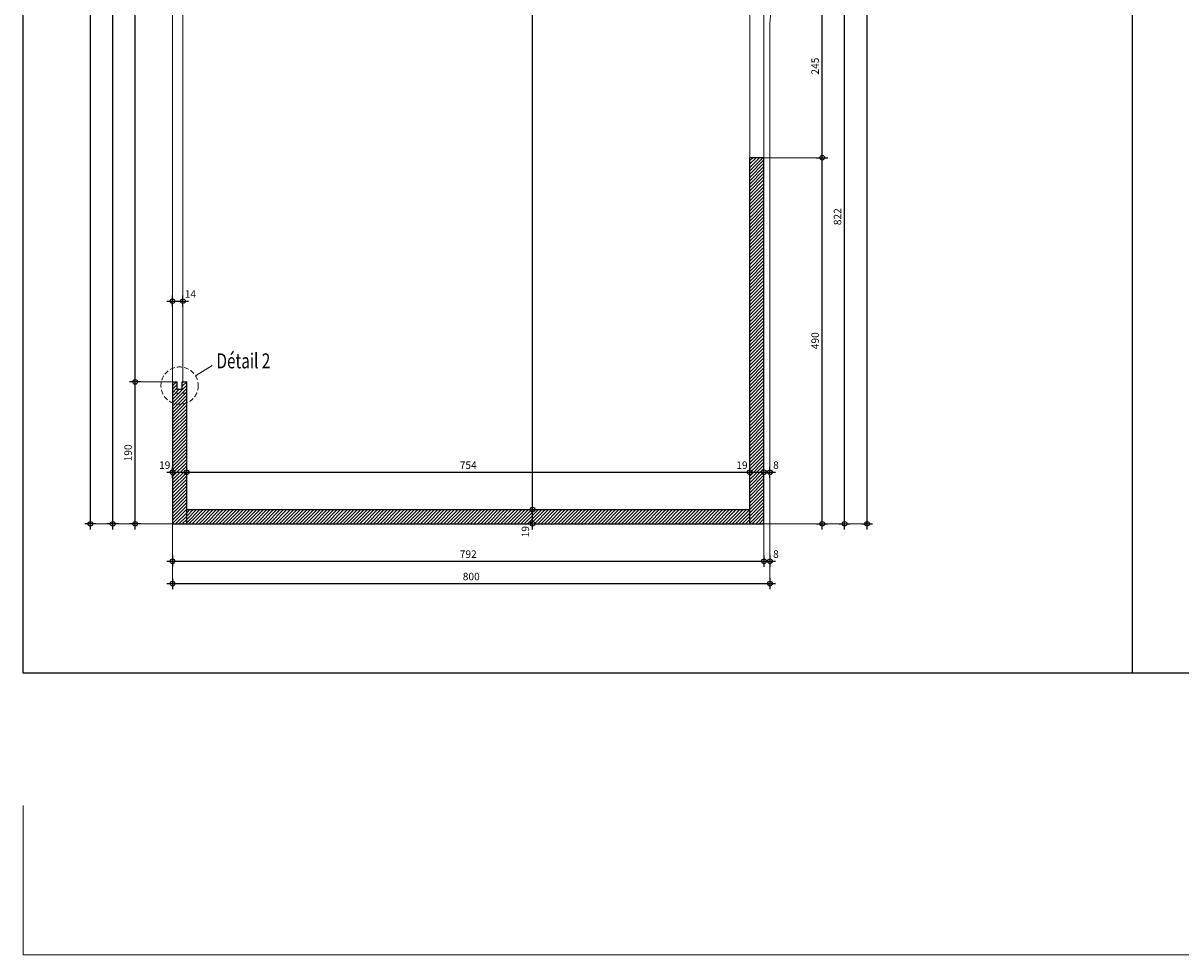
# Model space of a CAD drawing. Units: millimetres. Extents: x -638 to 26377, y -729 to 1951.
# Drawn here: x 17047 to 18597, y -577 to 670 of the extents above; entities that cross this region are included whole.
import ezdxf
from ezdxf.enums import TextEntityAlignment as Align

# ---------------------------------------------------------------- set-up
doc = ezdxf.new("R2010")
doc.units = ezdxf.units.MM
doc.linetypes.add('CACHE', pattern=[9.525, 6.35, -3.175])
doc.layers.get('0').update_dxf_attribs({"color": 1, "lineweight": 100})
doc.layers.add('_Aide', color=5, linetype='Continuous', plot=False)
for name, color, linetype, lineweight in [('Cotes', 8, 'Continuous', 18), ('Cotes @ 5', 8, 'Continuous', 18), ('Hachures', 8, 'Continuous', 13), ('Plan', 7, 'Continuous', 25), ('Texte', 30, 'Continuous', 18)]:
    doc.layers.add(name, color=color, linetype=linetype, lineweight=lineweight)
doc.styles.get("Standard").update_dxf_attribs({"font": 'arial.ttf', "width": 0.75})
doc.dimstyles.new('Annotatif', dxfattribs={"dimscale": 0, "dimtxt": 2, "dimasz": 2.5, "dimexe": 1.5, "dimexo": 0, "dimtad": 1, "dimdec": 0, "dimtxsty": 'Standard', "dimblk": 'SMALL', "dimcen": 0, "dimdle": 1.5, "dimadec": 0, "dimazin": 0, "dimtfac": 1, "dimtdec": 0, "dimtix": 1, "dimtmove": 2, "dimatfit": 3, "dimfxl": 1.5, "dimfxlon": 1, "dimarcsym": 0})

# ---------------------------------------------------------------- blocks, each defined once
blk = doc.blocks.new('_Small')
at = {"color": 0, "linetype": 'ByBlock', "lineweight": -2}
blk.add_circle((0, 0), 0.25, dxfattribs=at)
blk = doc.blocks.new('*D632')
at = {"layer": 'Cotes', "color": 0, "lineweight": -2, "transparency": 16777216}
for p, q in [((17204.5, 190), (17189.5, 190)), ((17197, -7.5), (17197, 197.5)), ((17204.5, 0), (17189.5, 0))]:
    blk.add_line(p, q, dxfattribs=at)
at = {"layer": 'Defpoints', "color": 0, "transparency": 16777216}
for p in [(17197, 190), (17247, 190), (17247, 0)]:
    blk.add_point(p, dxfattribs=at)
at = {"layer": 'Cotes', "color": 0, "lineweight": -2, "transparency": 16777216, "xscale": 12.5, "yscale": 12.5, "zscale": 12.5}
for p, rotation in [((17197, 190), 90), ((17197, 0), 270)]:
    blk.add_blockref('_Small', p, dxfattribs=dict(at, rotation=rotation))
at = {"layer": 'Cotes', "color": 0, "transparency": 16777216, "insert": (17188.8, 95), "char_height": 10, "attachment_point": 5, "rotation": 90}
blk.add_mtext('190', dxfattribs=at)
blk = doc.blocks.new('*D633')
at = {"layer": 'Cotes', "color": 0, "lineweight": -2, "transparency": 16777216}
for p, q in [((17204.5, 1290), (17189.5, 1290)), ((17197, 182.5), (17197, 1297.5)), ((17204.5, 190), (17189.5, 190))]:
    blk.add_line(p, q, dxfattribs=at)
at = {"layer": 'Defpoints', "color": 0, "transparency": 16777216}
for p in [(17197, 1290), (17247, 1290), (17247, 190)]:
    blk.add_point(p, dxfattribs=at)
at = {"layer": 'Cotes', "color": 0, "lineweight": -2, "transparency": 16777216, "xscale": 12.5, "yscale": 12.5, "zscale": 12.5}
for p, rotation in [((17197, 1290), 90), ((17197, 190), 270)]:
    blk.add_blockref('_Small', p, dxfattribs=dict(at, rotation=rotation))
at = {"layer": 'Cotes', "color": 0, "transparency": 16777216, "insert": (17188.8, 740), "char_height": 10, "attachment_point": 5, "rotation": 90}
blk.add_mtext('1100', dxfattribs=at)
blk = doc.blocks.new('*D637')
at = {"layer": 'Cotes', "color": 0, "lineweight": -2, "transparency": 16777216}
for p, q in [((17174.5, 1647), (17159.5, 1647)), ((17167, -7.5), (17167, 1654.5)), ((17174.5, 0), (17159.5, 0))]:
    blk.add_line(p, q, dxfattribs=at)
at = {"layer": 'Defpoints', "color": 0, "transparency": 16777216}
for p in [(17167, 1647), (17247, 1647), (17247, 0)]:
    blk.add_point(p, dxfattribs=at)
at = {"layer": 'Cotes', "color": 0, "lineweight": -2, "transparency": 16777216, "xscale": 12.5, "yscale": 12.5, "zscale": 12.5}
for p, rotation in [((17167, 1647), 90), ((17167, 0), 270)]:
    blk.add_blockref('_Small', p, dxfattribs=dict(at, rotation=rotation))
at = {"layer": 'Cotes', "color": 0, "transparency": 16777216, "insert": (17158.8, 823.5), "char_height": 10, "attachment_point": 5, "rotation": 90}
blk.add_mtext('1647', dxfattribs=at)
blk = doc.blocks.new('*D639')
at = {"layer": 'Cotes', "color": 0, "lineweight": -2, "transparency": 16777216}
for p, q in [((17137, -7.5), (17137, 1696.5)), ((17144.5, 1689), (17129.5, 1689)), ((17144.5, 0), (17129.5, 0))]:
    blk.add_line(p, q, dxfattribs=at)
at = {"layer": 'Defpoints', "color": 0, "transparency": 16777216}
for p in [(17137, 1689), (17846, 1689), (17247, 0)]:
    blk.add_point(p, dxfattribs=at)
at = {"layer": 'Cotes', "color": 0, "lineweight": -2, "transparency": 16777216, "xscale": 12.5, "yscale": 12.5, "zscale": 12.5}
for p, rotation in [((17137, 1689), 90), ((17137, 0), 270)]:
    blk.add_blockref('_Small', p, dxfattribs=dict(at, rotation=rotation))
at = {"layer": 'Cotes', "color": 0, "transparency": 16777216, "insert": (17128.8, 844.5), "char_height": 10, "attachment_point": 5, "rotation": 90}
blk.add_mtext('1689', dxfattribs=at)
blk = doc.blocks.new('*D643')
at = {"layer": 'Cotes', "color": 0, "lineweight": -2, "transparency": 16777216}
for p, q in [((17247, -42.5), (17247, -57.5)), ((18039, -42.5), (18039, -57.5)), ((17239.5, -50), (18046.5, -50))]:
    blk.add_line(p, q, dxfattribs=at)
at = {"layer": 'Defpoints', "color": 0, "transparency": 16777216}
for p in [(17247, 0), (18039, 0), (18039, -50)]:
    blk.add_point(p, dxfattribs=at)
at = {"layer": 'Cotes', "color": 0, "lineweight": -2, "transparency": 16777216, "xscale": 12.5, "yscale": 12.5, "zscale": 12.5, "rotation": 180}
blk.add_blockref('_Small', (17247, -50), dxfattribs=at)
at = {"layer": 'Cotes', "color": 0, "lineweight": -2, "transparency": 16777216, "xscale": 12.5, "yscale": 12.5, "zscale": 12.5}
blk.add_blockref('_Small', (18039, -50), dxfattribs=at)
at = {"layer": 'Cotes', "color": 0, "transparency": 16777216, "insert": (17643, -41.8), "char_height": 10, "attachment_point": 5}
blk.add_mtext('792', dxfattribs=at)
blk = doc.blocks.new('*D644')
at = {"layer": 'Cotes', "color": 0, "lineweight": -2, "transparency": 16777216}
for p, q in [((18039, -42.5), (18039, -57.5)), ((18047, -42.5), (18047, -57.5)), ((18031.5, -50), (18054.5, -50))]:
    blk.add_line(p, q, dxfattribs=at)
at = {"layer": 'Defpoints', "color": 0, "transparency": 16777216}
for p in [(18039, 0), (18047, 0), (18047, -50)]:
    blk.add_point(p, dxfattribs=at)
at = {"layer": 'Cotes', "color": 0, "lineweight": -2, "transparency": 16777216, "xscale": 12.5, "yscale": 12.5, "zscale": 12.5, "rotation": 180}
blk.add_blockref('_Small', (18039, -50), dxfattribs=at)
at = {"layer": 'Cotes', "color": 0, "lineweight": -2, "transparency": 16777216, "xscale": 12.5, "yscale": 12.5, "zscale": 12.5}
blk.add_blockref('_Small', (18047, -50), dxfattribs=at)
at = {"layer": 'Cotes', "color": 0, "transparency": 16777216, "insert": (18055, -41.8), "char_height": 10, "attachment_point": 5}
blk.add_mtext('8', dxfattribs=at)
blk = doc.blocks.new('*D645')
at = {"layer": 'Cotes', "color": 0, "lineweight": -2, "transparency": 16777216}
for p, q in [((17247, -72.5), (17247, -87.5)), ((18047, -72.5), (18047, -87.5)), ((17239.5, -80), (18054.5, -80))]:
    blk.add_line(p, q, dxfattribs=at)
at = {"layer": 'Defpoints', "color": 0, "transparency": 16777216}
for p in [(17247, 0), (18047, 0), (18047, -80)]:
    blk.add_point(p, dxfattribs=at)
at = {"layer": 'Cotes', "color": 0, "lineweight": -2, "transparency": 16777216, "xscale": 12.5, "yscale": 12.5, "zscale": 12.5, "rotation": 180}
blk.add_blockref('_Small', (17247, -80), dxfattribs=at)
at = {"layer": 'Cotes', "color": 0, "lineweight": -2, "transparency": 16777216, "xscale": 12.5, "yscale": 12.5, "zscale": 12.5}
blk.add_blockref('_Small', (18047, -80), dxfattribs=at)
at = {"layer": 'Cotes', "color": 0, "transparency": 16777216, "insert": (17647, -71.8), "char_height": 10, "attachment_point": 5}
blk.add_mtext('800', dxfattribs=at)
blk = doc.blocks.new('*D646')
at = {"layer": 'Cotes', "color": 0, "lineweight": -2, "transparency": 16777216}
for p, q in [((17239.5, 69), (17273.5, 69)), ((17247, 61.5), (17247, 76.5)), ((17266, 61.5), (17266, 76.5))]:
    blk.add_line(p, q, dxfattribs=at)
at = {"layer": 'Defpoints', "color": 0, "transparency": 16777216}
for p in [(17266, 69), (17247, 0), (17266, 0)]:
    blk.add_point(p, dxfattribs=at)
at = {"layer": 'Cotes', "color": 0, "lineweight": -2, "transparency": 16777216, "xscale": 12.5, "yscale": 12.5, "zscale": 12.5, "rotation": 180}
blk.add_blockref('_Small', (17247, 69), dxfattribs=at)
at = {"layer": 'Cotes', "color": 0, "lineweight": -2, "transparency": 16777216, "xscale": 12.5, "yscale": 12.5, "zscale": 12.5}
blk.add_blockref('_Small', (17266, 69), dxfattribs=at)
at = {"layer": 'Cotes', "color": 0, "transparency": 16777216, "insert": (17236.5, 77.2), "char_height": 10, "attachment_point": 5}
blk.add_mtext('19', dxfattribs=at)
blk = doc.blocks.new('*D647')
at = {"layer": 'Cotes', "color": 0, "lineweight": -2, "transparency": 16777216}
for p, q in [((17258.5, 69), (18027.5, 69)), ((17266, 61.5), (17266, 76.5)), ((18020, 61.5), (18020, 76.5))]:
    blk.add_line(p, q, dxfattribs=at)
at = {"layer": 'Defpoints', "color": 0, "transparency": 16777216}
for p in [(18020, 69), (18020, 19), (17266, 0)]:
    blk.add_point(p, dxfattribs=at)
at = {"layer": 'Cotes', "color": 0, "lineweight": -2, "transparency": 16777216, "xscale": 12.5, "yscale": 12.5, "zscale": 12.5, "rotation": 180}
blk.add_blockref('_Small', (17266, 69), dxfattribs=at)
at = {"layer": 'Cotes', "color": 0, "lineweight": -2, "transparency": 16777216, "xscale": 12.5, "yscale": 12.5, "zscale": 12.5}
blk.add_blockref('_Small', (18020, 69), dxfattribs=at)
at = {"layer": 'Cotes', "color": 0, "transparency": 16777216, "insert": (17643, 77.2), "char_height": 10, "attachment_point": 5}
blk.add_mtext('754', dxfattribs=at)
blk = doc.blocks.new('*D648')
at = {"layer": 'Cotes', "color": 0, "lineweight": -2, "transparency": 16777216}
for p, q in [((18012.5, 69), (18046.5, 69)), ((18020, 61.5), (18020, 76.5)), ((18039, 61.5), (18039, 76.5))]:
    blk.add_line(p, q, dxfattribs=at)
at = {"layer": 'Defpoints', "color": 0, "transparency": 16777216}
for p in [(18039, 69), (18020, 19), (18039, 0)]:
    blk.add_point(p, dxfattribs=at)
at = {"layer": 'Cotes', "color": 0, "lineweight": -2, "transparency": 16777216, "xscale": 12.5, "yscale": 12.5, "zscale": 12.5, "rotation": 180}
blk.add_blockref('_Small', (18020, 69), dxfattribs=at)
at = {"layer": 'Cotes', "color": 0, "lineweight": -2, "transparency": 16777216, "xscale": 12.5, "yscale": 12.5, "zscale": 12.5}
blk.add_blockref('_Small', (18039, 69), dxfattribs=at)
at = {"layer": 'Cotes', "color": 0, "transparency": 16777216, "insert": (18009.5, 77.2), "char_height": 10, "attachment_point": 5}
blk.add_mtext('19', dxfattribs=at)
blk = doc.blocks.new('*D649')
at = {"layer": 'Cotes', "color": 0, "lineweight": -2, "transparency": 16777216}
for p, q in [((18031.5, 69), (18054.5, 69)), ((18039, 61.5), (18039, 76.5)), ((18047, 61.5), (18047, 76.5))]:
    blk.add_line(p, q, dxfattribs=at)
at = {"layer": 'Defpoints', "color": 0, "transparency": 16777216}
for p in [(18047, 69), (18039, 0), (18047, 0)]:
    blk.add_point(p, dxfattribs=at)
at = {"layer": 'Cotes', "color": 0, "lineweight": -2, "transparency": 16777216, "xscale": 12.5, "yscale": 12.5, "zscale": 12.5, "rotation": 180}
blk.add_blockref('_Small', (18039, 69), dxfattribs=at)
at = {"layer": 'Cotes', "color": 0, "lineweight": -2, "transparency": 16777216, "xscale": 12.5, "yscale": 12.5, "zscale": 12.5}
blk.add_blockref('_Small', (18047, 69), dxfattribs=at)
at = {"layer": 'Cotes', "color": 0, "transparency": 16777216, "insert": (18055, 77.2), "char_height": 10, "attachment_point": 5}
blk.add_mtext('8', dxfattribs=at)
blk = doc.blocks.new('*D656')
at = {"layer": 'Cotes', "color": 0, "lineweight": -2, "transparency": 16777216}
for p, q in [((18117, -7.5), (18117, 497.5)), ((18109.5, 490), (18124.5, 490)), ((18109.5, 0), (18124.5, 0))]:
    blk.add_line(p, q, dxfattribs=at)
at = {"layer": 'Defpoints', "color": 0, "transparency": 16777216}
for p in [(18039, 490), (18117, 490), (18039, 0)]:
    blk.add_point(p, dxfattribs=at)
at = {"layer": 'Cotes', "color": 0, "lineweight": -2, "transparency": 16777216, "xscale": 12.5, "yscale": 12.5, "zscale": 12.5}
for p, rotation in [((18117, 490), 90), ((18117, 0), 270)]:
    blk.add_blockref('_Small', p, dxfattribs=dict(at, rotation=rotation))
at = {"layer": 'Cotes', "color": 0, "transparency": 16777216, "insert": (18108.8, 245), "char_height": 10, "attachment_point": 5, "rotation": 90}
blk.add_mtext('490', dxfattribs=at)
blk = doc.blocks.new('*D657')
at = {"layer": 'Cotes', "color": 0, "lineweight": -2, "transparency": 16777216}
for p, q in [((18109.5, 735), (18124.5, 735)), ((18117, 482.5), (18117, 742.5)), ((18109.5, 490), (18124.5, 490))]:
    blk.add_line(p, q, dxfattribs=at)
at = {"layer": 'Defpoints', "color": 0, "transparency": 16777216}
for p in [(18039, 735), (18117, 735), (18039, 490)]:
    blk.add_point(p, dxfattribs=at)
at = {"layer": 'Cotes', "color": 0, "lineweight": -2, "transparency": 16777216, "xscale": 12.5, "yscale": 12.5, "zscale": 12.5}
for p, rotation in [((18117, 735), 90), ((18117, 490), 270)]:
    blk.add_blockref('_Small', p, dxfattribs=dict(at, rotation=rotation))
at = {"layer": 'Cotes', "color": 0, "transparency": 16777216, "insert": (18108.8, 612.5), "char_height": 10, "attachment_point": 5, "rotation": 90}
blk.add_mtext('245', dxfattribs=at)
blk = doc.blocks.new('*D659')
at = {"layer": 'Cotes', "color": 0, "lineweight": -2, "transparency": 16777216}
for p, q in [((18139.5, 822), (18154.5, 822)), ((18147, -7.5), (18147, 829.5)), ((18139.5, 0), (18154.5, 0))]:
    blk.add_line(p, q, dxfattribs=at)
at = {"layer": 'Defpoints', "color": 0, "transparency": 16777216}
for p in [(18039, 822), (18147, 822), (18039, 0)]:
    blk.add_point(p, dxfattribs=at)
at = {"layer": 'Cotes', "color": 0, "lineweight": -2, "transparency": 16777216, "xscale": 12.5, "yscale": 12.5, "zscale": 12.5}
for p, rotation in [((18147, 822), 90), ((18147, 0), 270)]:
    blk.add_blockref('_Small', p, dxfattribs=dict(at, rotation=rotation))
at = {"layer": 'Cotes', "color": 0, "transparency": 16777216, "insert": (18138.8, 411), "char_height": 10, "attachment_point": 5, "rotation": 90}
blk.add_mtext('822', dxfattribs=at)
blk = doc.blocks.new('*D660')
at = {"layer": 'Cotes', "color": 0, "lineweight": -2, "transparency": 16777216}
for p, q in [((17721.6, 19), (17736.6, 19)), ((17729.1, -7.5), (17729.1, 26.5)), ((17721.6, 0), (17736.6, 0))]:
    blk.add_line(p, q, dxfattribs=at)
at = {"layer": 'Defpoints', "color": 0, "transparency": 16777216}
for p in [(17266, 19), (17729.1, 19), (17266, 0)]:
    blk.add_point(p, dxfattribs=at)
at = {"layer": 'Cotes', "color": 0, "lineweight": -2, "transparency": 16777216, "xscale": 12.5, "yscale": 12.5, "zscale": 12.5}
for p, rotation in [((17729.1, 19), 90), ((17729.1, 0), 270)]:
    blk.add_blockref('_Small', p, dxfattribs=dict(at, rotation=rotation))
at = {"layer": 'Cotes', "color": 0, "transparency": 16777216, "insert": (17720.8, -10.5), "char_height": 10, "attachment_point": 5, "rotation": 90}
blk.add_mtext('19', dxfattribs=at)
blk = doc.blocks.new('*D661')
at = {"layer": 'Cotes', "color": 0, "lineweight": -2, "transparency": 16777216}
for p, q in [((17736.6, 1449), (17721.6, 1449)), ((17729.1, 11.5), (17729.1, 1456.5)), ((17721.6, 19), (17736.6, 19))]:
    blk.add_line(p, q, dxfattribs=at)
at = {"layer": 'Defpoints', "color": 0, "transparency": 16777216}
for p in [(17729.1, 1449), (17846, 1449), (17266, 19)]:
    blk.add_point(p, dxfattribs=at)
at = {"layer": 'Cotes', "color": 0, "lineweight": -2, "transparency": 16777216, "xscale": 12.5, "yscale": 12.5, "zscale": 12.5}
for p, rotation in [((17729.1, 1449), 90), ((17729.1, 19), 270)]:
    blk.add_blockref('_Small', p, dxfattribs=dict(at, rotation=rotation))
at = {"layer": 'Cotes', "color": 0, "transparency": 16777216, "insert": (17720.8, 734), "char_height": 10, "attachment_point": 5, "rotation": 90}
blk.add_mtext('1430', dxfattribs=at)
blk = doc.blocks.new('*D672')
at = {"layer": 'Cotes', "color": 0, "lineweight": -2, "transparency": 16777216}
for p, q in [((18169.5, 1712), (18184.5, 1712)), ((18177, -7.5), (18177, 1719.5)), ((18169.5, 0), (18184.5, 0))]:
    blk.add_line(p, q, dxfattribs=at)
at = {"layer": 'Defpoints', "color": 0, "transparency": 16777216}
for p in [(17638.9, 1712), (18177, 1712), (18047, 0)]:
    blk.add_point(p, dxfattribs=at)
at = {"layer": 'Cotes', "color": 0, "lineweight": -2, "transparency": 16777216, "xscale": 12.5, "yscale": 12.5, "zscale": 12.5}
for p, rotation in [((18177, 1712), 90), ((18177, 0), 270)]:
    blk.add_blockref('_Small', p, dxfattribs=dict(at, rotation=rotation))
at = {"layer": 'Cotes', "color": 0, "transparency": 16777216, "insert": (18168.9, 856), "char_height": 10, "attachment_point": 5, "rotation": 90}
blk.add_mtext('1712', dxfattribs=at)
blk = doc.blocks.new('*D788')
at = {"layer": 'Cotes', "color": 0, "lineweight": -2, "transparency": 16777216}
for p, q in [((17239.5, 298), (17268.5, 298)), ((17247, 290.5), (17247, 305.5)), ((17261, 290.5), (17261, 305.5))]:
    blk.add_line(p, q, dxfattribs=at)
at = {"layer": 'Defpoints', "color": 0, "transparency": 16777216}
for p in [(17261, 298), (17247, 190), (17261, 190)]:
    blk.add_point(p, dxfattribs=at)
at = {"layer": 'Cotes', "color": 0, "lineweight": -2, "transparency": 16777216, "xscale": 12.5, "yscale": 12.5, "zscale": 12.5, "rotation": 180}
blk.add_blockref('_Small', (17247, 298), dxfattribs=at)
at = {"layer": 'Cotes', "color": 0, "lineweight": -2, "transparency": 16777216, "xscale": 12.5, "yscale": 12.5, "zscale": 12.5}
blk.add_blockref('_Small', (17261, 298), dxfattribs=at)
at = {"layer": 'Cotes', "color": 0, "transparency": 16777216, "insert": (17271, 306.2), "char_height": 10, "attachment_point": 5}
blk.add_mtext('14', dxfattribs=at)

msp = doc.modelspace()

# ---------------------------------------------------------------- hatches: boundary and pattern name
at = {"layer": 'Hachures'}
h = msp.add_hatch(dxfattribs=at)
h.set_pattern_fill('ANSI31', color=256)
h.paths.add_polyline_path([(18039, 490), (18020, 490), (18020, 0), (18039, 0)])
h = msp.add_hatch(dxfattribs=at)
h.set_pattern_fill('ANSI31', color=256)
h.paths.add_polyline_path([(17266, 190), (17260, 190), (17260, 180), (17253, 180), (17253, 190), (17247, 190), (17247, 0), (17266, 0), (17266, 19)])
h = msp.add_hatch(dxfattribs=at)
h.set_pattern_fill('ANSI31', color=256)
h.paths.add_polyline_path([(17266, 19), (17266, 0), (18020, 0), (18020, 19)])

# ---------------------------------------------------------------- linework, layer by layer
at = {"layer": '_Aide'}
for p, q in [((17047, -200), (17047, 1900)), ((18532, 1900), (18532, -200)), ((18532, -200), (17047, -200)), ((20017, -200), (18532, -200))]:
    msp.add_line(p, q, dxfattribs=at)
at = {"layer": 'Cotes'}
for p, q in [((18039, 490), (18117, 490)), ((17247, 190), (17197, 190)), ((17247, 0), (17137, 0)), ((17247, 0), (17247, -80)), ((18039, 0), (18039, -50)), ((18047, 0), (18047, -80)), ((18047, 0), (18177, 0))]:
    msp.add_line(p, q, dxfattribs=at)
at = {"layer": 'Plan', "color": 30, "lineweight": 18}
for p, q in [((17247, 190), (17247, 1290)), ((17261, 190), (17261, 1278)), ((18020, 735), (18020, 490)), ((18039, 490), (18039, 735)), ((18047, 0), (18047, 670)), ((18039, 0), (18047, 0))]:
    msp.add_line(p, q, dxfattribs=at)
at = {"layer": 'Plan'}
for p, q in [((18039, 490), (18020, 490)), ((18020, 0), (18020, 490)), ((18039, 0), (18039, 490)), ((17247, 190), (17247, 0)), ((17247, 190), (17253, 190)), ((17253, 190), (17253, 180)), ((17260, 190), (17266, 190)), ((17260, 180), (17260, 190)), ((17266, 0), (17266, 190)), ((17253, 180), (17260, 180)), ((17266, 19), (18020, 19)), ((17247, 0), (17266, 0)), ((17266, 0), (18020, 0)), ((18020, 0), (18039, 0))]:
    msp.add_line(p, q, dxfattribs=at)
at = {"layer": 'Plan', "color": 63, "linetype": 'CACHE', "lineweight": 13}
msp.add_line((17266, 175), (17247, 175), dxfattribs=at)
at = {"layer": 'Plan', "color": 30, "lineweight": 18}
msp.add_arc((19060, 592.4), 1016, 163.6739, 175.6195, dxfattribs=at)
at = {"layer": 'Texte', "color": 63, "lineweight": 13}
msp.add_line((17277.8, 198.2), (17300.3, 212.1), dxfattribs=at)
at = {"layer": 'Texte'}
for p, q in [((17047, -376.7), (17047, -576.7)), ((17047, -576.7), (26377, -576.7))]:
    msp.add_line(p, q, dxfattribs=at)
at = {"layer": 'Texte', "color": 63, "linetype": 'CACHE', "lineweight": 13}
msp.add_circle((17256.5, 185), 25, dxfattribs=at)

# ---------------------------------------------------------------- texts
at = {"layer": 'Texte', "color": 63, "lineweight": 13, "width": 0.75}
msp.add_text('Détail 2', height=20, dxfattribs=at).set_placement((17341.9, 218.1), align=Align.MIDDLE_CENTER)

# ---------------------------------------------------------------- dimensions: what is measured, and where the dimension line sits
at = {"layer": 'Cotes @ 5'}
for base, p1, p2, picture, middle in [((18177, 1712), (18047, 0), (17638.9, 1712), '*D672', (18168.9, 856)), ((17137, 1689), (17247, 0), (17846, 1689), '*D639', (17128.8, 844.5)), ((17167, 1647), (17247, 0), (17247, 1647), '*D637', (17158.8, 823.5)), ((17729.1, 1449), (17266, 19), (17846, 1449), '*D661', (17720.8, 734)), ((17197, 1290), (17247, 190), (17247, 1290), '*D633', (17188.8, 740)), ((18147, 822), (18039, 0), (18039, 822), '*D659', (18138.8, 411)), ((18117, 735), (18039, 490), (18039, 735), '*D657', (18108.8, 612.5)), ((18117, 490), (18039, 0), (18039, 490), '*D656', (18108.8, 245)), ((17197, 190), (17247, 0), (17247, 190), '*D632', (17188.8, 95))]:
    dim = msp.add_linear_dim(base=base, p1=p1, p2=p2, angle=90, dimstyle='Annotatif', override={"dimscale": 5, "dimtix": 1, "dimtofl": 1, "dimtmove": 2, "dimatfit": 3}, dxfattribs=at)
    dim.commit()
    dim.dimension.update_dxf_attribs({"geometry": picture, "text_midpoint": middle})
for base, p1, p2, picture, middle in [((17261, 298), (17247, 190), (17261, 190), '*D788', (17271, 306.2)), ((17266, 69), (17247, 0), (17266, 0), '*D646', (17236.5, 77.2)), ((18039, 69), (18020, 19), (18039, 0), '*D648', (18009.5, 77.2)), ((18047, 69), (18039, 0), (18047, 0), '*D649', (18055, 77.2)), ((18047, -50), (18039, 0), (18047, 0), '*D644', (18055, -41.8))]:
    dim = msp.add_linear_dim(base=base, p1=p1, p2=p2, dimstyle='Annotatif', override={"dimscale": 5, "dimtix": 1, "dimtofl": 1, "dimtmove": 2, "dimatfit": 3}, dxfattribs=at)
    dim.commit()
    dim.dimension.update_dxf_attribs({"geometry": picture, "text_midpoint": middle, "dimtype": 128})
for base, p1, p2, picture, middle in [((18020, 69), (17266, 0), (18020, 19), '*D647', (17643, 77.2)), ((18039, -50), (17247, 0), (18039, 0), '*D643', (17643, -41.8)), ((18047, -80), (17247, 0), (18047, 0), '*D645', (17647, -71.8))]:
    dim = msp.add_linear_dim(base=base, p1=p1, p2=p2, dimstyle='Annotatif', override={"dimscale": 5, "dimtix": 1, "dimtofl": 1, "dimtmove": 2, "dimatfit": 3}, dxfattribs=at)
    dim.commit()
    dim.dimension.update_dxf_attribs({"geometry": picture, "text_midpoint": middle})
dim = msp.add_linear_dim(base=(17729.1, 19), p1=(17266, 0), p2=(17266, 19), angle=90, dimstyle='Annotatif', override={"dimscale": 5, "dimtix": 1, "dimtofl": 1, "dimtmove": 2, "dimatfit": 3}, dxfattribs=at)
dim.commit()
dim.dimension.update_dxf_attribs({"geometry": '*D660', "text_midpoint": (17720.8, -10.5), "dimtype": 128})

doc.saveas('drawing.dxf')
